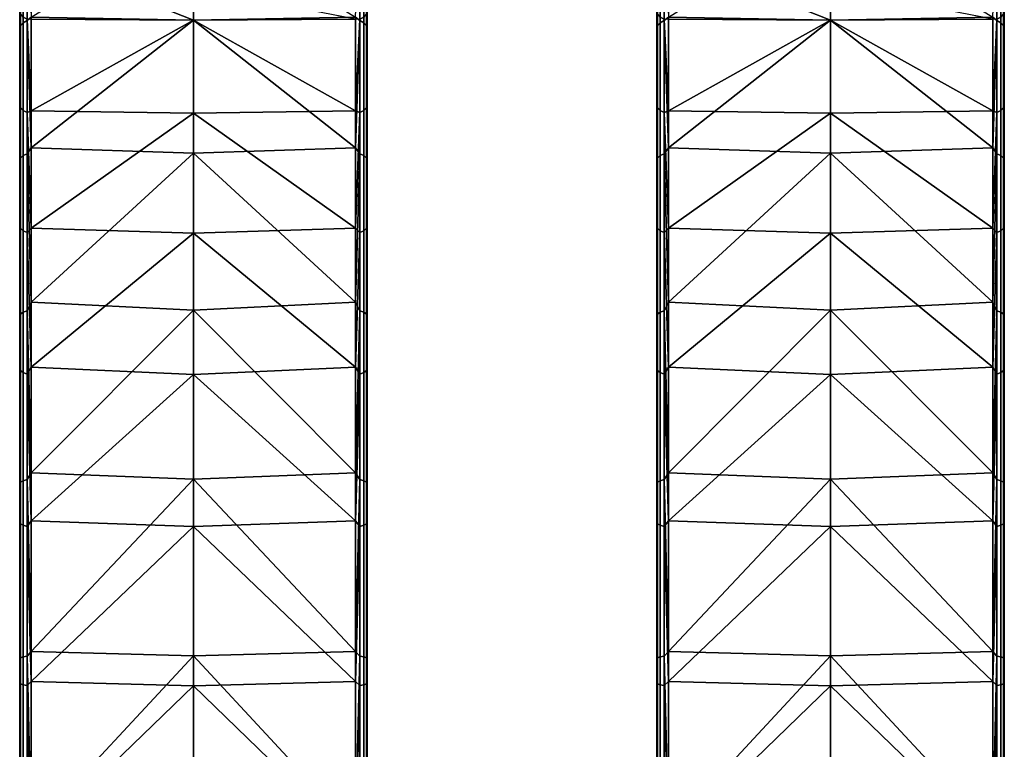
# Model space of a CAD drawing. Units: inches. Extents: x -23.5 to 24, y -14.3 to 13.3.
# Drawn here: x -3.6 to -0.3, y 2.4 to 4.9 of the extents above; entities that cross this region are included whole.
import ezdxf

# ---------------------------------------------------------------- set-up
doc = ezdxf.new("R2010")
doc.units = ezdxf.units.IN
doc.header["$MEASUREMENT"] = 0
doc.layers.add('SEAT-SEAT', color=5, linetype='Continuous')

msp = doc.modelspace()

# ---------------------------------------------------------------- linework, layer by layer
at = {"layer": 'SEAT-SEAT'}
for points in [[(-3.5868, 5.2657, 18.4233), (-3.5868, 4.9143, 17.8464), (-3.5955, 4.9036, 17.8543), (-3.5955, 5.2537, 18.4292)], [(-3.5868, 5.2657, 18.4233), (-3.5734, 5.2735, 18.4194), (-3.5734, 4.9214, 17.8412), (-3.5868, 4.9143, 17.8464)], [(-3.5589, 4.9336, 17.8532), (-3.5734, 4.9214, 17.8412), (-3.5734, 5.2735, 18.4194)], [(-3.5589, 4.9336, 17.8532), (-3.0078, 5.276, 18.4182), (-3.0078, 4.9236, 17.8396)], [(-2.4566, 4.9336, 17.8532), (-3.0078, 4.9236, 17.8396), (-3.0078, 5.276, 18.4182)], [(-2.4566, 4.9336, 17.8532), (-2.4421, 5.2735, 18.4194), (-2.4421, 4.9214, 17.8412)], [(-2.4287, 5.2657, 18.4233), (-2.4287, 4.9143, 17.8464), (-2.4421, 4.9214, 17.8412), (-2.4421, 5.2735, 18.4194)], [(-2.4287, 5.2657, 18.4233), (-2.42, 5.2537, 18.4292), (-2.42, 4.9036, 17.8543), (-2.4287, 4.9143, 17.8464)], [(-1.4214, 5.2657, 18.4233), (-1.4214, 4.9143, 17.8464), (-1.4302, 4.9036, 17.8543), (-1.4302, 5.2537, 18.4292)], [(-1.4214, 5.2657, 18.4233), (-1.4081, 5.2735, 18.4194), (-1.4081, 4.9214, 17.8412), (-1.4214, 4.9143, 17.8464)], [(-1.3936, 4.9336, 17.8532), (-1.4081, 4.9214, 17.8412), (-1.4081, 5.2735, 18.4194)], [(-1.3936, 4.9336, 17.8532), (-0.8424, 5.276, 18.4182), (-0.8424, 4.9236, 17.8396)], [(-0.2912, 4.9336, 17.8532), (-0.8424, 4.9236, 17.8396), (-0.8424, 5.276, 18.4182)], [(-0.2912, 4.9336, 17.8532), (-0.2767, 5.2735, 18.4194), (-0.2767, 4.9214, 17.8412)], [(-0.2634, 5.2657, 18.4233), (-0.2634, 4.9143, 17.8464), (-0.2767, 4.9214, 17.8412), (-0.2767, 5.2735, 18.4194)], [(-0.2634, 5.2657, 18.4233), (-0.2546, 5.2537, 18.4292), (-0.2546, 4.9036, 17.8543), (-0.2634, 4.9143, 17.8464)], [(-3.5983, 5.2444, 18.443), (-3.5955, 5.2537, 18.4292), (-3.5983, 4.9018, 17.8764)], [(-3.5983, 4.9018, 17.8764), (-3.5955, 5.2537, 18.4292), (-3.5955, 4.9036, 17.8543)], [(-3.5983, 4.962, 18.5825), (-3.5983, 5.2444, 18.443), (-3.5983, 4.6471, 18.0617)], [(-3.5983, 4.6471, 18.0617), (-3.5983, 5.2444, 18.443), (-3.5983, 4.9018, 17.8764)], [(-2.4172, 4.9018, 17.8764), (-2.42, 4.9036, 17.8543), (-2.42, 5.2537, 18.4292)], [(-2.4172, 4.9018, 17.8764), (-2.42, 5.2537, 18.4292), (-2.4172, 5.2444, 18.443)], [(-2.4172, 5.2444, 18.443), (-2.4172, 4.962, 18.5825), (-2.4172, 4.6471, 18.0617)], [(-2.4172, 5.2444, 18.443), (-2.4172, 4.6471, 18.0617), (-2.4172, 4.9018, 17.8764)], [(-1.433, 5.2444, 18.443), (-1.4302, 5.2537, 18.4292), (-1.433, 4.9018, 17.8764)], [(-1.433, 4.9018, 17.8764), (-1.4302, 5.2537, 18.4292), (-1.4302, 4.9036, 17.8543)], [(-1.433, 4.962, 18.5825), (-1.433, 5.2444, 18.443), (-1.433, 4.6471, 18.0617)], [(-1.433, 4.6471, 18.0617), (-1.433, 5.2444, 18.443), (-1.433, 4.9018, 17.8764)], [(-0.2518, 4.9018, 17.8764), (-0.2546, 4.9036, 17.8543), (-0.2546, 5.2537, 18.4292)], [(-0.2518, 4.9018, 17.8764), (-0.2546, 5.2537, 18.4292), (-0.2518, 5.2444, 18.443)], [(-0.2518, 5.2444, 18.443), (-0.2518, 4.962, 18.5825), (-0.2518, 4.6471, 18.0617)], [(-0.2518, 5.2444, 18.443), (-0.2518, 4.6471, 18.0617), (-0.2518, 4.9018, 17.8764)], [(-2.4566, 4.9267, 18.6), (-3.5589, 5.1418, 19.1447), (-3.0078, 4.9234, 18.5933)], [(-3.5589, 4.9267, 18.6), (-3.0078, 4.9234, 18.5933), (-3.5589, 5.1418, 19.1447)], [(-0.2912, 4.9267, 18.6), (-1.3936, 5.1418, 19.1447), (-0.8424, 4.9234, 18.5933)], [(-1.3936, 4.9267, 18.6), (-0.8424, 4.9234, 18.5933), (-1.3936, 5.1418, 19.1447)], [(-3.5983, 4.6471, 18.0617), (-3.5955, 4.9457, 18.5822), (-3.5983, 4.962, 18.5825)], [(-2.4172, 4.962, 18.5825), (-2.42, 4.9457, 18.5822), (-2.4172, 4.6471, 18.0617)], [(-1.433, 4.6471, 18.0617), (-1.4302, 4.9457, 18.5822), (-1.433, 4.962, 18.5825)], [(-0.2518, 4.962, 18.5825), (-0.2546, 4.9457, 18.5822), (-0.2518, 4.6471, 18.0617)], [(-3.5983, 4.6471, 18.0617), (-3.5955, 4.6263, 18.0578), (-3.5955, 4.9457, 18.5822)], [(-3.5868, 4.9337, 18.5882), (-3.5955, 4.9457, 18.5822), (-3.5955, 4.6263, 18.0578), (-3.5868, 4.6155, 18.0657)], [(-3.5868, 4.9337, 18.5882), (-3.5868, 4.6155, 18.0657), (-3.5734, 4.6085, 18.0709), (-3.5734, 4.9259, 18.592)], [(-3.5868, 4.9143, 17.8464), (-3.5734, 4.9214, 17.8412), (-3.5734, 4.4689, 17.3257), (-3.5868, 4.4628, 17.3321)], [(-3.5589, 4.4892, 17.3414), (-3.5734, 4.9214, 17.8412), (-3.5589, 4.9336, 17.8532)], [(-3.5589, 4.9267, 18.6), (-3.5734, 4.9259, 18.592), (-3.5589, 4.6152, 18.0848)], [(-3.5589, 4.6152, 18.0848), (-3.5734, 4.9259, 18.592), (-3.5734, 4.6085, 18.0709)], [(-3.5589, 4.4892, 17.3414), (-3.5734, 4.4689, 17.3257), (-3.5734, 4.9214, 17.8412)], [(-3.5589, 4.9336, 17.8532), (-3.0078, 4.9236, 17.8396), (-3.5589, 4.4892, 17.3414)], [(-3.5589, 4.6152, 18.0848), (-3.0078, 4.9234, 18.5933), (-3.5589, 4.9267, 18.6)], [(-3.5589, 4.4892, 17.3414), (-3.0078, 4.9236, 17.8396), (-3.0078, 4.4708, 17.3237)], [(-3.5589, 4.6152, 18.0848), (-3.0078, 4.6063, 18.0725), (-3.0078, 4.9234, 18.5933)], [(-2.4566, 4.4892, 17.3414), (-3.0078, 4.9236, 17.8396), (-2.4566, 4.9336, 17.8532)], [(-2.4566, 4.9267, 18.6), (-3.0078, 4.9234, 18.5933), (-2.4566, 4.6152, 18.0848)], [(-2.4566, 4.4892, 17.3414), (-3.0078, 4.4708, 17.3237), (-3.0078, 4.9236, 17.8396)], [(-2.4566, 4.6152, 18.0848), (-3.0078, 4.9234, 18.5933), (-3.0078, 4.6063, 18.0725)], [(-2.4566, 4.9336, 17.8532), (-2.4421, 4.9214, 17.8412), (-2.4566, 4.4892, 17.3414)], [(-2.4566, 4.6152, 18.0848), (-2.4421, 4.9259, 18.592), (-2.4566, 4.9267, 18.6)], [(-2.4566, 4.6152, 18.0848), (-2.4421, 4.6085, 18.0709), (-2.4421, 4.9259, 18.592)], [(-2.4566, 4.4892, 17.3414), (-2.4421, 4.9214, 17.8412), (-2.4421, 4.4689, 17.3257)], [(-2.4287, 4.9337, 18.5882), (-2.4421, 4.9259, 18.592), (-2.4421, 4.6085, 18.0709), (-2.4287, 4.6155, 18.0657)], [(-2.4287, 4.9143, 17.8464), (-2.4287, 4.4628, 17.3321), (-2.4421, 4.4689, 17.3257), (-2.4421, 4.9214, 17.8412)], [(-2.4287, 4.9337, 18.5882), (-2.4287, 4.6155, 18.0657), (-2.42, 4.6263, 18.0578), (-2.42, 4.9457, 18.5822)], [(-2.4172, 4.6471, 18.0617), (-2.42, 4.9457, 18.5822), (-2.42, 4.6263, 18.0578)], [(-1.433, 4.6471, 18.0617), (-1.4302, 4.6263, 18.0578), (-1.4302, 4.9457, 18.5822)], [(-1.4214, 4.9337, 18.5882), (-1.4302, 4.9457, 18.5822), (-1.4302, 4.6263, 18.0578), (-1.4214, 4.6155, 18.0657)], [(-1.4214, 4.9337, 18.5882), (-1.4214, 4.6155, 18.0657), (-1.4081, 4.6085, 18.0709), (-1.4081, 4.9259, 18.592)], [(-1.4214, 4.9143, 17.8464), (-1.4081, 4.9214, 17.8412), (-1.4081, 4.4689, 17.3257), (-1.4214, 4.4628, 17.3321)], [(-1.3936, 4.4892, 17.3414), (-1.4081, 4.9214, 17.8412), (-1.3936, 4.9336, 17.8532)], [(-1.3936, 4.9267, 18.6), (-1.4081, 4.9259, 18.592), (-1.3936, 4.6152, 18.0848)], [(-1.3936, 4.6152, 18.0848), (-1.4081, 4.9259, 18.592), (-1.4081, 4.6085, 18.0709)], [(-1.3936, 4.4892, 17.3414), (-1.4081, 4.4689, 17.3257), (-1.4081, 4.9214, 17.8412)], [(-1.3936, 4.9336, 17.8532), (-0.8424, 4.9236, 17.8396), (-1.3936, 4.4892, 17.3414)], [(-1.3936, 4.6152, 18.0848), (-0.8424, 4.9234, 18.5933), (-1.3936, 4.9267, 18.6)], [(-1.3936, 4.4892, 17.3414), (-0.8424, 4.9236, 17.8396), (-0.8424, 4.4708, 17.3237)], [(-1.3936, 4.6152, 18.0848), (-0.8424, 4.6063, 18.0725), (-0.8424, 4.9234, 18.5933)], [(-0.2912, 4.4892, 17.3414), (-0.8424, 4.9236, 17.8396), (-0.2912, 4.9336, 17.8532)], [(-0.2912, 4.9267, 18.6), (-0.8424, 4.9234, 18.5933), (-0.2912, 4.6152, 18.0848)], [(-0.2912, 4.4892, 17.3414), (-0.8424, 4.4708, 17.3237), (-0.8424, 4.9236, 17.8396)], [(-0.2912, 4.6152, 18.0848), (-0.8424, 4.9234, 18.5933), (-0.8424, 4.6063, 18.0725)], [(-0.2912, 4.9336, 17.8532), (-0.2767, 4.9214, 17.8412), (-0.2912, 4.4892, 17.3414)], [(-0.2912, 4.6152, 18.0848), (-0.2767, 4.9259, 18.592), (-0.2912, 4.9267, 18.6)], [(-0.2912, 4.6152, 18.0848), (-0.2767, 4.6085, 18.0709), (-0.2767, 4.9259, 18.592)], [(-0.2912, 4.4892, 17.3414), (-0.2767, 4.9214, 17.8412), (-0.2767, 4.4689, 17.3257)], [(-0.2634, 4.9337, 18.5882), (-0.2767, 4.9259, 18.592), (-0.2767, 4.6085, 18.0709), (-0.2634, 4.6155, 18.0657)], [(-0.2634, 4.9143, 17.8464), (-0.2634, 4.4628, 17.3321), (-0.2767, 4.4689, 17.3257), (-0.2767, 4.9214, 17.8412)], [(-0.2634, 4.9337, 18.5882), (-0.2634, 4.6155, 18.0657), (-0.2546, 4.6263, 18.0578), (-0.2546, 4.9457, 18.5822)], [(-0.2518, 4.6471, 18.0617), (-0.2546, 4.9457, 18.5822), (-0.2546, 4.6263, 18.0578)], [(-3.5983, 4.9018, 17.8764), (-3.5955, 4.9036, 17.8543), (-3.5983, 4.4618, 17.3697)], [(-3.5983, 4.4618, 17.3697), (-3.5955, 4.9036, 17.8543), (-3.5955, 4.4536, 17.3417)], [(-3.5983, 4.6471, 18.0617), (-3.5983, 4.9018, 17.8764), (-3.5983, 4.2426, 17.5959)], [(-3.5983, 4.2426, 17.5959), (-3.5983, 4.9018, 17.8764), (-3.5983, 4.4618, 17.3697)], [(-3.5868, 4.9143, 17.8464), (-3.5868, 4.4628, 17.3321), (-3.5955, 4.4536, 17.3417), (-3.5955, 4.9036, 17.8543)], [(-2.4287, 4.9143, 17.8464), (-2.42, 4.9036, 17.8543), (-2.42, 4.4536, 17.3417), (-2.4287, 4.4628, 17.3321)], [(-2.4172, 4.4618, 17.3697), (-2.42, 4.4536, 17.3417), (-2.42, 4.9036, 17.8543)], [(-2.4172, 4.4618, 17.3697), (-2.42, 4.9036, 17.8543), (-2.4172, 4.9018, 17.8764)], [(-2.4172, 4.9018, 17.8764), (-2.4172, 4.6471, 18.0617), (-2.4172, 4.2426, 17.5959)], [(-2.4172, 4.9018, 17.8764), (-2.4172, 4.2426, 17.5959), (-2.4172, 4.4618, 17.3697)], [(-1.433, 4.9018, 17.8764), (-1.4302, 4.9036, 17.8543), (-1.433, 4.4618, 17.3697)], [(-1.433, 4.4618, 17.3697), (-1.4302, 4.9036, 17.8543), (-1.4302, 4.4536, 17.3417)], [(-1.433, 4.6471, 18.0617), (-1.433, 4.9018, 17.8764), (-1.433, 4.2426, 17.5959)], [(-1.433, 4.2426, 17.5959), (-1.433, 4.9018, 17.8764), (-1.433, 4.4618, 17.3697)], [(-1.4214, 4.9143, 17.8464), (-1.4214, 4.4628, 17.3321), (-1.4302, 4.4536, 17.3417), (-1.4302, 4.9036, 17.8543)], [(-0.2634, 4.9143, 17.8464), (-0.2546, 4.9036, 17.8543), (-0.2546, 4.4536, 17.3417), (-0.2634, 4.4628, 17.3321)], [(-0.2518, 4.4618, 17.3697), (-0.2546, 4.4536, 17.3417), (-0.2546, 4.9036, 17.8543)], [(-0.2518, 4.4618, 17.3697), (-0.2546, 4.9036, 17.8543), (-0.2518, 4.9018, 17.8764)], [(-0.2518, 4.9018, 17.8764), (-0.2518, 4.6471, 18.0617), (-0.2518, 4.2426, 17.5959)], [(-0.2518, 4.9018, 17.8764), (-0.2518, 4.2426, 17.5959), (-0.2518, 4.4618, 17.3697)], [(-3.5983, 4.2426, 17.5959), (-3.5955, 4.6263, 18.0578), (-3.5983, 4.6471, 18.0617)], [(-3.5983, 4.2426, 17.5959), (-3.5955, 4.2159, 17.5903), (-3.5955, 4.6263, 18.0578)], [(-3.5868, 4.6155, 18.0657), (-3.5955, 4.6263, 18.0578), (-3.5955, 4.2159, 17.5903), (-3.5868, 4.2066, 17.5999)], [(-2.4287, 4.6155, 18.0657), (-2.4287, 4.2066, 17.5999), (-2.42, 4.2159, 17.5903), (-2.42, 4.6263, 18.0578)], [(-2.4172, 4.6471, 18.0617), (-2.42, 4.6263, 18.0578), (-2.4172, 4.2426, 17.5959)], [(-2.4172, 4.2426, 17.5959), (-2.42, 4.6263, 18.0578), (-2.42, 4.2159, 17.5903)], [(-1.433, 4.2426, 17.5959), (-1.4302, 4.6263, 18.0578), (-1.433, 4.6471, 18.0617)], [(-1.433, 4.2426, 17.5959), (-1.4302, 4.2159, 17.5903), (-1.4302, 4.6263, 18.0578)], [(-1.4214, 4.6155, 18.0657), (-1.4302, 4.6263, 18.0578), (-1.4302, 4.2159, 17.5903), (-1.4214, 4.2066, 17.5999)], [(-0.2634, 4.6155, 18.0657), (-0.2634, 4.2066, 17.5999), (-0.2546, 4.2159, 17.5903), (-0.2546, 4.6263, 18.0578)], [(-0.2518, 4.6471, 18.0617), (-0.2546, 4.6263, 18.0578), (-0.2518, 4.2426, 17.5959)], [(-0.2518, 4.2426, 17.5959), (-0.2546, 4.6263, 18.0578), (-0.2546, 4.2159, 17.5903)], [(-3.5868, 4.6155, 18.0657), (-3.5868, 4.2066, 17.5999), (-3.5734, 4.2006, 17.6063), (-3.5734, 4.6085, 18.0709)], [(-3.5589, 4.6152, 18.0848), (-3.5734, 4.6085, 18.0709), (-3.5589, 4.2152, 17.6242)], [(-3.5589, 4.2152, 17.6242), (-3.5734, 4.6085, 18.0709), (-3.5734, 4.2006, 17.6063)], [(-3.5589, 4.2152, 17.6242), (-3.0078, 4.6063, 18.0725), (-3.5589, 4.6152, 18.0848)], [(-3.5589, 4.2152, 17.6242), (-3.0078, 4.1987, 17.6083), (-3.0078, 4.6063, 18.0725)], [(-2.4566, 4.6152, 18.0848), (-3.0078, 4.6063, 18.0725), (-2.4566, 4.2152, 17.6242)], [(-2.4566, 4.2152, 17.6242), (-3.0078, 4.6063, 18.0725), (-3.0078, 4.1987, 17.6083)], [(-2.4566, 4.2152, 17.6242), (-2.4421, 4.6085, 18.0709), (-2.4566, 4.6152, 18.0848)], [(-2.4566, 4.2152, 17.6242), (-2.4421, 4.2006, 17.6063), (-2.4421, 4.6085, 18.0709)], [(-2.4287, 4.6155, 18.0657), (-2.4421, 4.6085, 18.0709), (-2.4421, 4.2006, 17.6063), (-2.4287, 4.2066, 17.5999)], [(-1.4214, 4.6155, 18.0657), (-1.4214, 4.2066, 17.5999), (-1.4081, 4.2006, 17.6063), (-1.4081, 4.6085, 18.0709)], [(-1.3936, 4.6152, 18.0848), (-1.4081, 4.6085, 18.0709), (-1.3936, 4.2152, 17.6242)], [(-1.3936, 4.2152, 17.6242), (-1.4081, 4.6085, 18.0709), (-1.4081, 4.2006, 17.6063)], [(-1.3936, 4.2152, 17.6242), (-0.8424, 4.6063, 18.0725), (-1.3936, 4.6152, 18.0848)], [(-1.3936, 4.2152, 17.6242), (-0.8424, 4.1987, 17.6083), (-0.8424, 4.6063, 18.0725)], [(-0.2912, 4.6152, 18.0848), (-0.8424, 4.6063, 18.0725), (-0.2912, 4.2152, 17.6242)], [(-0.2912, 4.2152, 17.6242), (-0.8424, 4.6063, 18.0725), (-0.8424, 4.1987, 17.6083)], [(-0.2912, 4.2152, 17.6242), (-0.2767, 4.6085, 18.0709), (-0.2912, 4.6152, 18.0848)], [(-0.2912, 4.2152, 17.6242), (-0.2767, 4.2006, 17.6063), (-0.2767, 4.6085, 18.0709)], [(-0.2634, 4.6155, 18.0657), (-0.2767, 4.6085, 18.0709), (-0.2767, 4.2006, 17.6063), (-0.2634, 4.2066, 17.5999)], [(-3.5589, 3.9643, 16.914), (-3.5734, 4.4689, 17.3257), (-3.5589, 4.4892, 17.3414)], [(-3.5589, 4.4892, 17.3414), (-3.0078, 4.4708, 17.3237), (-3.5589, 3.9643, 16.914)], [(-2.4566, 3.9643, 16.914), (-3.0078, 4.4708, 17.3237), (-2.4566, 4.4892, 17.3414)], [(-2.4566, 4.4892, 17.3414), (-2.4421, 4.4689, 17.3257), (-2.4566, 3.9643, 16.914)], [(-1.3936, 3.9643, 16.914), (-1.4081, 4.4689, 17.3257), (-1.3936, 4.4892, 17.3414)], [(-1.3936, 4.4892, 17.3414), (-0.8424, 4.4708, 17.3237), (-1.3936, 3.9643, 16.914)], [(-0.2912, 3.9643, 16.914), (-0.8424, 4.4708, 17.3237), (-0.2912, 4.4892, 17.3414)], [(-0.2912, 4.4892, 17.3414), (-0.2767, 4.4689, 17.3257), (-0.2912, 3.9643, 16.914)], [(-3.5983, 4.4618, 17.3697), (-3.5955, 4.4536, 17.3417), (-3.5983, 3.9421, 16.9465)], [(-3.5983, 4.2426, 17.5959), (-3.5983, 4.4618, 17.3697), (-3.5983, 3.765, 17.2069)], [(-3.5983, 3.765, 17.2069), (-3.5983, 4.4618, 17.3697), (-3.5983, 3.9421, 16.9465)], [(-3.5983, 3.9421, 16.9465), (-3.5955, 4.4536, 17.3417), (-3.5955, 3.9225, 16.9158)], [(-3.5868, 4.4628, 17.3321), (-3.5868, 3.9299, 16.9047), (-3.5955, 3.9225, 16.9158), (-3.5955, 4.4536, 17.3417)], [(-3.5734, 4.4689, 17.3257), (-3.5734, 3.9348, 16.8974), (-3.5868, 3.9299, 16.9047), (-3.5868, 4.4628, 17.3321)], [(-3.5589, 3.9643, 16.914), (-3.5734, 3.9348, 16.8974), (-3.5734, 4.4689, 17.3257)], [(-3.5589, 3.9643, 16.914), (-3.0078, 4.4708, 17.3237), (-3.0078, 3.9363, 16.8951)], [(-2.4566, 3.9643, 16.914), (-3.0078, 3.9363, 16.8951), (-3.0078, 4.4708, 17.3237)], [(-2.4566, 3.9643, 16.914), (-2.4421, 4.4689, 17.3257), (-2.4421, 3.9348, 16.8974)], [(-2.4287, 4.4628, 17.3321), (-2.4287, 3.9299, 16.9047), (-2.4421, 3.9348, 16.8974), (-2.4421, 4.4689, 17.3257)], [(-2.42, 4.4536, 17.3417), (-2.42, 3.9225, 16.9158), (-2.4287, 3.9299, 16.9047), (-2.4287, 4.4628, 17.3321)], [(-2.4172, 3.9421, 16.9465), (-2.42, 4.4536, 17.3417), (-2.4172, 4.4618, 17.3697)], [(-2.4172, 3.9421, 16.9465), (-2.42, 3.9225, 16.9158), (-2.42, 4.4536, 17.3417)], [(-2.4172, 4.4618, 17.3697), (-2.4172, 4.2426, 17.5959), (-2.4172, 3.765, 17.2069)], [(-2.4172, 4.4618, 17.3697), (-2.4172, 3.765, 17.2069), (-2.4172, 3.9421, 16.9465)], [(-1.433, 4.4618, 17.3697), (-1.4302, 4.4536, 17.3417), (-1.433, 3.9421, 16.9465)], [(-1.433, 4.2426, 17.5959), (-1.433, 4.4618, 17.3697), (-1.433, 3.765, 17.2069)], [(-1.433, 3.765, 17.2069), (-1.433, 4.4618, 17.3697), (-1.433, 3.9421, 16.9465)], [(-1.433, 3.9421, 16.9465), (-1.4302, 4.4536, 17.3417), (-1.4302, 3.9225, 16.9158)], [(-1.4214, 4.4628, 17.3321), (-1.4214, 3.9299, 16.9047), (-1.4302, 3.9225, 16.9158), (-1.4302, 4.4536, 17.3417)], [(-1.4081, 4.4689, 17.3257), (-1.4081, 3.9348, 16.8974), (-1.4214, 3.9299, 16.9047), (-1.4214, 4.4628, 17.3321)], [(-1.3936, 3.9643, 16.914), (-1.4081, 3.9348, 16.8974), (-1.4081, 4.4689, 17.3257)], [(-1.3936, 3.9643, 16.914), (-0.8424, 4.4708, 17.3237), (-0.8424, 3.9363, 16.8951)], [(-0.2912, 3.9643, 16.914), (-0.8424, 3.9363, 16.8951), (-0.8424, 4.4708, 17.3237)], [(-0.2912, 3.9643, 16.914), (-0.2767, 4.4689, 17.3257), (-0.2767, 3.9348, 16.8974)], [(-0.2634, 4.4628, 17.3321), (-0.2634, 3.9299, 16.9047), (-0.2767, 3.9348, 16.8974), (-0.2767, 4.4689, 17.3257)], [(-0.2546, 4.4536, 17.3417), (-0.2546, 3.9225, 16.9158), (-0.2634, 3.9299, 16.9047), (-0.2634, 4.4628, 17.3321)], [(-0.2518, 3.9421, 16.9465), (-0.2546, 4.4536, 17.3417), (-0.2518, 4.4618, 17.3697)], [(-0.2518, 3.9421, 16.9465), (-0.2546, 3.9225, 16.9158), (-0.2546, 4.4536, 17.3417)], [(-0.2518, 4.4618, 17.3697), (-0.2518, 4.2426, 17.5959), (-0.2518, 3.765, 17.2069)], [(-0.2518, 4.4618, 17.3697), (-0.2518, 3.765, 17.2069), (-0.2518, 3.9421, 16.9465)], [(-3.5983, 3.765, 17.2069), (-3.5955, 4.2159, 17.5903), (-3.5983, 4.2426, 17.5959)], [(-2.4172, 4.2426, 17.5959), (-2.42, 4.2159, 17.5903), (-2.4172, 3.765, 17.2069)], [(-1.433, 3.765, 17.2069), (-1.4302, 4.2159, 17.5903), (-1.433, 4.2426, 17.5959)], [(-0.2518, 4.2426, 17.5959), (-0.2546, 4.2159, 17.5903), (-0.2518, 3.765, 17.2069)], [(-3.5983, 3.765, 17.2069), (-3.5955, 3.7315, 17.2018), (-3.5955, 4.2159, 17.5903)], [(-3.5955, 4.2159, 17.5903), (-3.5955, 3.7315, 17.2018), (-3.5868, 3.7241, 17.2129), (-3.5868, 4.2066, 17.5999)], [(-3.5868, 4.2066, 17.5999), (-3.5868, 3.7241, 17.2129), (-3.5734, 3.7192, 17.2202), (-3.5734, 4.2006, 17.6063)], [(-3.5589, 4.2152, 17.6242), (-3.5734, 4.2006, 17.6063), (-3.5589, 3.7428, 17.2395)], [(-3.5589, 3.7428, 17.2395), (-3.5734, 4.2006, 17.6063), (-3.5734, 3.7192, 17.2202)], [(-3.5589, 3.7428, 17.2395), (-3.0078, 4.1987, 17.6083), (-3.5589, 4.2152, 17.6242)], [(-3.5589, 3.7428, 17.2395), (-3.0078, 3.7177, 17.2225), (-3.0078, 4.1987, 17.6083)], [(-2.4566, 4.2152, 17.6242), (-3.0078, 4.1987, 17.6083), (-2.4566, 3.7428, 17.2395)], [(-2.4566, 3.7428, 17.2395), (-3.0078, 4.1987, 17.6083), (-3.0078, 3.7177, 17.2225)], [(-2.4566, 3.7428, 17.2395), (-2.4421, 4.2006, 17.6063), (-2.4566, 4.2152, 17.6242)], [(-2.4566, 3.7428, 17.2395), (-2.4421, 3.7192, 17.2202), (-2.4421, 4.2006, 17.6063)], [(-2.4421, 4.2006, 17.6063), (-2.4421, 3.7192, 17.2202), (-2.4287, 3.7241, 17.2129), (-2.4287, 4.2066, 17.5999)], [(-2.4287, 4.2066, 17.5999), (-2.4287, 3.7241, 17.2129), (-2.42, 3.7315, 17.2018), (-2.42, 4.2159, 17.5903)], [(-2.4172, 3.765, 17.2069), (-2.42, 4.2159, 17.5903), (-2.42, 3.7315, 17.2018)], [(-1.433, 3.765, 17.2069), (-1.4302, 3.7315, 17.2018), (-1.4302, 4.2159, 17.5903)], [(-1.4302, 4.2159, 17.5903), (-1.4302, 3.7315, 17.2018), (-1.4214, 3.7241, 17.2129), (-1.4214, 4.2066, 17.5999)], [(-1.4214, 4.2066, 17.5999), (-1.4214, 3.7241, 17.2129), (-1.4081, 3.7192, 17.2202), (-1.4081, 4.2006, 17.6063)], [(-1.3936, 4.2152, 17.6242), (-1.4081, 4.2006, 17.6063), (-1.3936, 3.7428, 17.2395)], [(-1.3936, 3.7428, 17.2395), (-1.4081, 4.2006, 17.6063), (-1.4081, 3.7192, 17.2202)], [(-1.3936, 3.7428, 17.2395), (-0.8424, 4.1987, 17.6083), (-1.3936, 4.2152, 17.6242)], [(-1.3936, 3.7428, 17.2395), (-0.8424, 3.7177, 17.2225), (-0.8424, 4.1987, 17.6083)], [(-0.2912, 4.2152, 17.6242), (-0.8424, 4.1987, 17.6083), (-0.2912, 3.7428, 17.2395)], [(-0.2912, 3.7428, 17.2395), (-0.8424, 4.1987, 17.6083), (-0.8424, 3.7177, 17.2225)], [(-0.2912, 3.7428, 17.2395), (-0.2767, 4.2006, 17.6063), (-0.2912, 4.2152, 17.6242)], [(-0.2912, 3.7428, 17.2395), (-0.2767, 3.7192, 17.2202), (-0.2767, 4.2006, 17.6063)], [(-0.2767, 4.2006, 17.6063), (-0.2767, 3.7192, 17.2202), (-0.2634, 3.7241, 17.2129), (-0.2634, 4.2066, 17.5999)], [(-0.2634, 4.2066, 17.5999), (-0.2634, 3.7241, 17.2129), (-0.2546, 3.7315, 17.2018), (-0.2546, 4.2159, 17.5903)], [(-0.2518, 3.765, 17.2069), (-0.2546, 4.2159, 17.5903), (-0.2546, 3.7315, 17.2018)], [(-3.5589, 3.3837, 16.5872), (-3.5734, 3.9348, 16.8974), (-3.5589, 3.9643, 16.914)], [(-3.5589, 3.9643, 16.914), (-3.0078, 3.9363, 16.8951), (-3.5589, 3.3837, 16.5872)], [(-2.4566, 3.3837, 16.5872), (-3.0078, 3.9363, 16.8951), (-2.4566, 3.9643, 16.914)], [(-2.4566, 3.9643, 16.914), (-2.4421, 3.9348, 16.8974), (-2.4566, 3.3837, 16.5872)], [(-1.3936, 3.3837, 16.5872), (-1.4081, 3.9348, 16.8974), (-1.3936, 3.9643, 16.914)], [(-1.3936, 3.9643, 16.914), (-0.8424, 3.9363, 16.8951), (-1.3936, 3.3837, 16.5872)], [(-0.2912, 3.3837, 16.5872), (-0.8424, 3.9363, 16.8951), (-0.2912, 3.9643, 16.914)], [(-0.2912, 3.9643, 16.914), (-0.2767, 3.9348, 16.8974), (-0.2912, 3.3837, 16.5872)], [(-3.5983, 3.9421, 16.9465), (-3.5955, 3.9225, 16.9158), (-3.5983, 3.3674, 16.623)], [(-3.5983, 3.765, 17.2069), (-3.5983, 3.9421, 16.9465), (-3.5983, 3.2367, 16.9096)], [(-3.5983, 3.2367, 16.9096), (-3.5983, 3.9421, 16.9465), (-3.5983, 3.3674, 16.623)], [(-3.5983, 3.3674, 16.623), (-3.5955, 3.9225, 16.9158), (-3.5955, 3.3511, 16.5997)], [(-3.5868, 3.9299, 16.9047), (-3.5868, 3.3565, 16.5876), (-3.5955, 3.3511, 16.5997), (-3.5955, 3.9225, 16.9158)], [(-3.5734, 3.9348, 16.8974), (-3.5734, 3.3601, 16.5796), (-3.5868, 3.3565, 16.5876), (-3.5868, 3.9299, 16.9047)], [(-3.5589, 3.3837, 16.5872), (-3.5734, 3.3601, 16.5796), (-3.5734, 3.9348, 16.8974)], [(-3.5589, 3.3837, 16.5872), (-3.0078, 3.9363, 16.8951), (-3.0078, 3.3612, 16.577)], [(-2.4566, 3.3837, 16.5872), (-3.0078, 3.3612, 16.577), (-3.0078, 3.9363, 16.8951)], [(-2.4566, 3.3837, 16.5872), (-2.4421, 3.9348, 16.8974), (-2.4421, 3.3601, 16.5796)], [(-2.4287, 3.9299, 16.9047), (-2.4287, 3.3565, 16.5876), (-2.4421, 3.3601, 16.5796), (-2.4421, 3.9348, 16.8974)], [(-2.42, 3.9225, 16.9158), (-2.42, 3.3511, 16.5997), (-2.4287, 3.3565, 16.5876), (-2.4287, 3.9299, 16.9047)], [(-2.4172, 3.3674, 16.623), (-2.42, 3.9225, 16.9158), (-2.4172, 3.9421, 16.9465)], [(-2.4172, 3.3674, 16.623), (-2.42, 3.3511, 16.5997), (-2.42, 3.9225, 16.9158)], [(-2.4172, 3.9421, 16.9465), (-2.4172, 3.765, 17.2069), (-2.4172, 3.2367, 16.9096)], [(-2.4172, 3.9421, 16.9465), (-2.4172, 3.2367, 16.9096), (-2.4172, 3.3674, 16.623)], [(-1.433, 3.9421, 16.9465), (-1.4302, 3.9225, 16.9158), (-1.433, 3.3674, 16.623)], [(-1.433, 3.765, 17.2069), (-1.433, 3.9421, 16.9465), (-1.433, 3.2367, 16.9096)], [(-1.433, 3.2367, 16.9096), (-1.433, 3.9421, 16.9465), (-1.433, 3.3674, 16.623)], [(-1.433, 3.3674, 16.623), (-1.4302, 3.9225, 16.9158), (-1.4302, 3.3511, 16.5997)], [(-1.4214, 3.9299, 16.9047), (-1.4214, 3.3565, 16.5876), (-1.4302, 3.3511, 16.5997), (-1.4302, 3.9225, 16.9158)], [(-1.4081, 3.9348, 16.8974), (-1.4081, 3.3601, 16.5796), (-1.4214, 3.3565, 16.5876), (-1.4214, 3.9299, 16.9047)], [(-1.3936, 3.3837, 16.5872), (-1.4081, 3.3601, 16.5796), (-1.4081, 3.9348, 16.8974)], [(-1.3936, 3.3837, 16.5872), (-0.8424, 3.9363, 16.8951), (-0.8424, 3.3612, 16.577)], [(-0.2912, 3.3837, 16.5872), (-0.8424, 3.3612, 16.577), (-0.8424, 3.9363, 16.8951)], [(-0.2912, 3.3837, 16.5872), (-0.2767, 3.9348, 16.8974), (-0.2767, 3.3601, 16.5796)], [(-0.2634, 3.9299, 16.9047), (-0.2634, 3.3565, 16.5876), (-0.2767, 3.3601, 16.5796), (-0.2767, 3.9348, 16.8974)], [(-0.2546, 3.9225, 16.9158), (-0.2546, 3.3511, 16.5997), (-0.2634, 3.3565, 16.5876), (-0.2634, 3.9299, 16.9047)], [(-0.2518, 3.3674, 16.623), (-0.2546, 3.9225, 16.9158), (-0.2518, 3.9421, 16.9465)], [(-0.2518, 3.3674, 16.623), (-0.2546, 3.3511, 16.5997), (-0.2546, 3.9225, 16.9158)], [(-0.2518, 3.9421, 16.9465), (-0.2518, 3.765, 17.2069), (-0.2518, 3.2367, 16.9096)], [(-0.2518, 3.9421, 16.9465), (-0.2518, 3.2367, 16.9096), (-0.2518, 3.3674, 16.623)], [(-3.5983, 3.2367, 16.9096), (-3.5955, 3.7315, 17.2018), (-3.5983, 3.765, 17.2069)], [(-2.4172, 3.765, 17.2069), (-2.42, 3.7315, 17.2018), (-2.4172, 3.2367, 16.9096)], [(-1.433, 3.2367, 16.9096), (-1.4302, 3.7315, 17.2018), (-1.433, 3.765, 17.2069)], [(-0.2518, 3.765, 17.2069), (-0.2546, 3.7315, 17.2018), (-0.2518, 3.2367, 16.9096)], [(-3.5983, 3.2367, 16.9096), (-3.5955, 3.2103, 16.9135), (-3.5955, 3.7315, 17.2018)], [(-3.5955, 3.7315, 17.2018), (-3.5955, 3.2103, 16.9135), (-3.5868, 3.2048, 16.9257), (-3.5868, 3.7241, 17.2129)], [(-3.5868, 3.7241, 17.2129), (-3.5868, 3.2048, 16.9257), (-3.5734, 3.2012, 16.9337), (-3.5734, 3.7192, 17.2202)], [(-3.5589, 3.7428, 17.2395), (-3.5734, 3.7192, 17.2202), (-3.5589, 3.2204, 16.9454)], [(-3.5589, 3.2204, 16.9454), (-3.5734, 3.7192, 17.2202), (-3.5734, 3.2012, 16.9337)], [(-3.5589, 3.2204, 16.9454), (-3.0078, 3.7177, 17.2225), (-3.5589, 3.7428, 17.2395)], [(-3.5589, 3.2204, 16.9454), (-3.0078, 3.2001, 16.9362), (-3.0078, 3.7177, 17.2225)], [(-2.4566, 3.7428, 17.2395), (-3.0078, 3.7177, 17.2225), (-2.4566, 3.2204, 16.9454)], [(-2.4566, 3.2204, 16.9454), (-3.0078, 3.7177, 17.2225), (-3.0078, 3.2001, 16.9362)], [(-2.4566, 3.2204, 16.9454), (-2.4421, 3.7192, 17.2202), (-2.4566, 3.7428, 17.2395)], [(-2.4566, 3.2204, 16.9454), (-2.4421, 3.2012, 16.9337), (-2.4421, 3.7192, 17.2202)], [(-2.4421, 3.7192, 17.2202), (-2.4421, 3.2012, 16.9337), (-2.4287, 3.2048, 16.9257), (-2.4287, 3.7241, 17.2129)], [(-2.4287, 3.7241, 17.2129), (-2.4287, 3.2048, 16.9257), (-2.42, 3.2103, 16.9135), (-2.42, 3.7315, 17.2018)], [(-2.4172, 3.2367, 16.9096), (-2.42, 3.7315, 17.2018), (-2.42, 3.2103, 16.9135)], [(-1.433, 3.2367, 16.9096), (-1.4302, 3.2103, 16.9135), (-1.4302, 3.7315, 17.2018)], [(-1.4302, 3.7315, 17.2018), (-1.4302, 3.2103, 16.9135), (-1.4214, 3.2048, 16.9257), (-1.4214, 3.7241, 17.2129)], [(-1.4214, 3.7241, 17.2129), (-1.4214, 3.2048, 16.9257), (-1.4081, 3.2012, 16.9337), (-1.4081, 3.7192, 17.2202)], [(-1.3936, 3.7428, 17.2395), (-1.4081, 3.7192, 17.2202), (-1.3936, 3.2204, 16.9454)], [(-1.3936, 3.2204, 16.9454), (-1.4081, 3.7192, 17.2202), (-1.4081, 3.2012, 16.9337)], [(-1.3936, 3.2204, 16.9454), (-0.8424, 3.7177, 17.2225), (-1.3936, 3.7428, 17.2395)], [(-1.3936, 3.2204, 16.9454), (-0.8424, 3.2001, 16.9362), (-0.8424, 3.7177, 17.2225)], [(-0.2912, 3.7428, 17.2395), (-0.8424, 3.7177, 17.2225), (-0.2912, 3.2204, 16.9454)], [(-0.2912, 3.2204, 16.9454), (-0.8424, 3.7177, 17.2225), (-0.8424, 3.2001, 16.9362)], [(-0.2912, 3.2204, 16.9454), (-0.2767, 3.7192, 17.2202), (-0.2912, 3.7428, 17.2395)], [(-0.2912, 3.2204, 16.9454), (-0.2767, 3.2012, 16.9337), (-0.2767, 3.7192, 17.2202)], [(-0.2767, 3.7192, 17.2202), (-0.2767, 3.2012, 16.9337), (-0.2634, 3.2048, 16.9257), (-0.2634, 3.7241, 17.2129)], [(-0.2634, 3.7241, 17.2129), (-0.2634, 3.2048, 16.9257), (-0.2546, 3.2103, 16.9135), (-0.2546, 3.7315, 17.2018)], [(-0.2518, 3.2367, 16.9096), (-0.2546, 3.7315, 17.2018), (-0.2546, 3.2103, 16.9135)], [(-3.5589, 2.7755, 16.3681), (-3.5734, 3.3601, 16.5796), (-3.5589, 3.3837, 16.5872)], [(-3.5589, 3.3837, 16.5872), (-3.0078, 3.3612, 16.577), (-3.5589, 2.7755, 16.3681)], [(-2.4566, 2.7755, 16.3681), (-3.0078, 3.3612, 16.577), (-2.4566, 3.3837, 16.5872)], [(-2.4566, 3.3837, 16.5872), (-2.4421, 3.3601, 16.5796), (-2.4566, 2.7755, 16.3681)], [(-1.3936, 2.7755, 16.3681), (-1.4081, 3.3601, 16.5796), (-1.3936, 3.3837, 16.5872)], [(-1.3936, 3.3837, 16.5872), (-0.8424, 3.3612, 16.577), (-1.3936, 2.7755, 16.3681)], [(-0.2912, 2.7755, 16.3681), (-0.8424, 3.3612, 16.577), (-0.2912, 3.3837, 16.5872)], [(-0.2912, 3.3837, 16.5872), (-0.2767, 3.3601, 16.5796), (-0.2912, 2.7755, 16.3681)], [(-3.5983, 3.3674, 16.623), (-3.5955, 3.3511, 16.5997), (-3.5983, 2.7653, 16.4061)], [(-3.5983, 3.2367, 16.9096), (-3.5983, 3.3674, 16.623), (-3.5983, 2.6832, 16.7102)], [(-3.5983, 2.6832, 16.7102), (-3.5983, 3.3674, 16.623), (-3.5983, 2.7653, 16.4061)], [(-3.5983, 2.7653, 16.4061), (-3.5955, 3.3511, 16.5997), (-3.5955, 2.7538, 16.388)], [(-3.5868, 3.3565, 16.5876), (-3.5868, 2.7572, 16.3751), (-3.5955, 2.7538, 16.388), (-3.5955, 3.3511, 16.5997)], [(-3.5734, 3.3601, 16.5796), (-3.5734, 2.7595, 16.3667), (-3.5868, 2.7572, 16.3751), (-3.5868, 3.3565, 16.5876)], [(-3.5589, 2.7755, 16.3681), (-3.5734, 2.7595, 16.3667), (-3.5734, 3.3601, 16.5796)], [(-3.5589, 2.7755, 16.3681), (-3.0078, 3.3612, 16.577), (-3.0078, 2.7602, 16.364)], [(-2.4566, 2.7755, 16.3681), (-3.0078, 2.7602, 16.364), (-3.0078, 3.3612, 16.577)], [(-2.4566, 2.7755, 16.3681), (-2.4421, 3.3601, 16.5796), (-2.4421, 2.7595, 16.3667)], [(-2.4287, 3.3565, 16.5876), (-2.4287, 2.7572, 16.3751), (-2.4421, 2.7595, 16.3667), (-2.4421, 3.3601, 16.5796)], [(-2.42, 3.3511, 16.5997), (-2.42, 2.7538, 16.388), (-2.4287, 2.7572, 16.3751), (-2.4287, 3.3565, 16.5876)], [(-2.4172, 2.7653, 16.4061), (-2.42, 3.3511, 16.5997), (-2.4172, 3.3674, 16.623)], [(-2.4172, 2.7653, 16.4061), (-2.42, 2.7538, 16.388), (-2.42, 3.3511, 16.5997)], [(-2.4172, 3.3674, 16.623), (-2.4172, 3.2367, 16.9096), (-2.4172, 2.6832, 16.7102)], [(-2.4172, 3.3674, 16.623), (-2.4172, 2.6832, 16.7102), (-2.4172, 2.7653, 16.4061)], [(-1.433, 3.3674, 16.623), (-1.4302, 3.3511, 16.5997), (-1.433, 2.7653, 16.4061)], [(-1.433, 3.2367, 16.9096), (-1.433, 3.3674, 16.623), (-1.433, 2.6832, 16.7102)], [(-1.433, 2.6832, 16.7102), (-1.433, 3.3674, 16.623), (-1.433, 2.7653, 16.4061)], [(-1.433, 2.7653, 16.4061), (-1.4302, 3.3511, 16.5997), (-1.4302, 2.7538, 16.388)], [(-1.4214, 3.3565, 16.5876), (-1.4214, 2.7572, 16.3751), (-1.4302, 2.7538, 16.388), (-1.4302, 3.3511, 16.5997)], [(-1.4081, 3.3601, 16.5796), (-1.4081, 2.7595, 16.3667), (-1.4214, 2.7572, 16.3751), (-1.4214, 3.3565, 16.5876)], [(-1.3936, 2.7755, 16.3681), (-1.4081, 2.7595, 16.3667), (-1.4081, 3.3601, 16.5796)], [(-1.3936, 2.7755, 16.3681), (-0.8424, 3.3612, 16.577), (-0.8424, 2.7602, 16.364)], [(-0.2912, 2.7755, 16.3681), (-0.8424, 2.7602, 16.364), (-0.8424, 3.3612, 16.577)], [(-0.2912, 2.7755, 16.3681), (-0.2767, 3.3601, 16.5796), (-0.2767, 2.7595, 16.3667)], [(-0.2634, 3.3565, 16.5876), (-0.2634, 2.7572, 16.3751), (-0.2767, 2.7595, 16.3667), (-0.2767, 3.3601, 16.5796)], [(-0.2546, 3.3511, 16.5997), (-0.2546, 2.7538, 16.388), (-0.2634, 2.7572, 16.3751), (-0.2634, 3.3565, 16.5876)], [(-0.2518, 2.7653, 16.4061), (-0.2546, 3.3511, 16.5997), (-0.2518, 3.3674, 16.623)], [(-0.2518, 2.7653, 16.4061), (-0.2546, 2.7538, 16.388), (-0.2546, 3.3511, 16.5997)], [(-0.2518, 3.3674, 16.623), (-0.2518, 3.2367, 16.9096), (-0.2518, 2.6832, 16.7102)], [(-0.2518, 3.3674, 16.623), (-0.2518, 2.6832, 16.7102), (-0.2518, 2.7653, 16.4061)], [(-3.5983, 2.6832, 16.7102), (-3.5955, 3.2103, 16.9135), (-3.5983, 3.2367, 16.9096)], [(-3.5589, 3.2204, 16.9454), (-3.5734, 3.2012, 16.9337), (-3.5589, 2.673, 16.7482)], [(-3.5589, 2.673, 16.7482), (-3.0078, 3.2001, 16.9362), (-3.5589, 3.2204, 16.9454)], [(-2.4566, 3.2204, 16.9454), (-3.0078, 3.2001, 16.9362), (-2.4566, 2.673, 16.7482)], [(-2.4566, 2.673, 16.7482), (-2.4421, 3.2012, 16.9337), (-2.4566, 3.2204, 16.9454)], [(-2.4172, 3.2367, 16.9096), (-2.42, 3.2103, 16.9135), (-2.4172, 2.6832, 16.7102)], [(-1.433, 2.6832, 16.7102), (-1.4302, 3.2103, 16.9135), (-1.433, 3.2367, 16.9096)], [(-1.3936, 3.2204, 16.9454), (-1.4081, 3.2012, 16.9337), (-1.3936, 2.673, 16.7482)], [(-1.3936, 2.673, 16.7482), (-0.8424, 3.2001, 16.9362), (-1.3936, 3.2204, 16.9454)], [(-0.2912, 3.2204, 16.9454), (-0.8424, 3.2001, 16.9362), (-0.2912, 2.673, 16.7482)], [(-0.2912, 2.673, 16.7482), (-0.2767, 3.2012, 16.9337), (-0.2912, 3.2204, 16.9454)], [(-0.2518, 3.2367, 16.9096), (-0.2546, 3.2103, 16.9135), (-0.2518, 2.6832, 16.7102)], [(-3.5983, 2.6832, 16.7102), (-3.5955, 2.6655, 16.7205), (-3.5955, 3.2103, 16.9135)], [(-3.5955, 3.2103, 16.9135), (-3.5955, 2.6655, 16.7205), (-3.5868, 2.6621, 16.7334), (-3.5868, 3.2048, 16.9257)], [(-3.5868, 3.2048, 16.9257), (-3.5868, 2.6621, 16.7334), (-3.5734, 2.6599, 16.7418), (-3.5734, 3.2012, 16.9337)], [(-3.5589, 2.673, 16.7482), (-3.5734, 3.2012, 16.9337), (-3.5734, 2.6599, 16.7418)], [(-3.5589, 2.673, 16.7482), (-3.0078, 2.6592, 16.7445), (-3.0078, 3.2001, 16.9362)], [(-2.4566, 2.673, 16.7482), (-3.0078, 3.2001, 16.9362), (-3.0078, 2.6592, 16.7445)], [(-2.4566, 2.673, 16.7482), (-2.4421, 2.6599, 16.7418), (-2.4421, 3.2012, 16.9337)], [(-2.4421, 3.2012, 16.9337), (-2.4421, 2.6599, 16.7418), (-2.4287, 2.6621, 16.7334), (-2.4287, 3.2048, 16.9257)], [(-2.4287, 3.2048, 16.9257), (-2.4287, 2.6621, 16.7334), (-2.42, 2.6655, 16.7205), (-2.42, 3.2103, 16.9135)], [(-2.4172, 2.6832, 16.7102), (-2.42, 3.2103, 16.9135), (-2.42, 2.6655, 16.7205)], [(-1.433, 2.6832, 16.7102), (-1.4302, 2.6655, 16.7205), (-1.4302, 3.2103, 16.9135)], [(-1.4302, 3.2103, 16.9135), (-1.4302, 2.6655, 16.7205), (-1.4214, 2.6621, 16.7334), (-1.4214, 3.2048, 16.9257)], [(-1.4214, 3.2048, 16.9257), (-1.4214, 2.6621, 16.7334), (-1.4081, 2.6599, 16.7418), (-1.4081, 3.2012, 16.9337)], [(-1.3936, 2.673, 16.7482), (-1.4081, 3.2012, 16.9337), (-1.4081, 2.6599, 16.7418)], [(-1.3936, 2.673, 16.7482), (-0.8424, 2.6592, 16.7445), (-0.8424, 3.2001, 16.9362)], [(-0.2912, 2.673, 16.7482), (-0.8424, 3.2001, 16.9362), (-0.8424, 2.6592, 16.7445)], [(-0.2912, 2.673, 16.7482), (-0.2767, 2.6599, 16.7418), (-0.2767, 3.2012, 16.9337)], [(-0.2767, 3.2012, 16.9337), (-0.2767, 2.6599, 16.7418), (-0.2634, 2.6621, 16.7334), (-0.2634, 3.2048, 16.9257)], [(-0.2634, 3.2048, 16.9257), (-0.2634, 2.6621, 16.7334), (-0.2546, 2.6655, 16.7205), (-0.2546, 3.2103, 16.9135)], [(-0.2518, 2.6832, 16.7102), (-0.2546, 3.2103, 16.9135), (-0.2546, 2.6655, 16.7205)], [(-3.5983, 2.7653, 16.4061), (-3.5955, 2.7538, 16.388), (-3.5983, 2.1625, 16.2934)], [(-3.5983, 2.6832, 16.7102), (-3.5983, 2.7653, 16.4061), (-3.5983, 2.1292, 16.6066)], [(-3.5983, 2.1292, 16.6066), (-3.5983, 2.7653, 16.4061), (-3.5983, 2.1625, 16.2934)], [(-3.5983, 2.1625, 16.2934), (-3.5955, 2.7538, 16.388), (-3.5955, 2.1566, 16.2782)], [(-3.5868, 2.7572, 16.3751), (-3.5868, 2.158, 16.2649), (-3.5955, 2.1566, 16.2782), (-3.5955, 2.7538, 16.388)], [(-3.5734, 2.7595, 16.3667), (-3.5734, 2.1589, 16.2562), (-3.5868, 2.158, 16.2649), (-3.5868, 2.7572, 16.3751)], [(-3.5589, 2.1667, 16.2543), (-3.5734, 2.7595, 16.3667), (-3.5589, 2.7755, 16.3681)], [(-3.5589, 2.1667, 16.2543), (-3.5734, 2.1589, 16.2562), (-3.5734, 2.7595, 16.3667)], [(-3.5589, 2.7755, 16.3681), (-3.0078, 2.7602, 16.364), (-3.5589, 2.1667, 16.2543)], [(-3.5589, 2.1667, 16.2543), (-3.0078, 2.7602, 16.364), (-3.0078, 2.1591, 16.2535)], [(-2.4566, 2.1667, 16.2543), (-3.0078, 2.7602, 16.364), (-2.4566, 2.7755, 16.3681)], [(-2.4566, 2.1667, 16.2543), (-3.0078, 2.1591, 16.2535), (-3.0078, 2.7602, 16.364)], [(-2.4566, 2.7755, 16.3681), (-2.4421, 2.7595, 16.3667), (-2.4566, 2.1667, 16.2543)], [(-2.4566, 2.1667, 16.2543), (-2.4421, 2.7595, 16.3667), (-2.4421, 2.1589, 16.2562)], [(-2.4287, 2.7572, 16.3751), (-2.4287, 2.158, 16.2649), (-2.4421, 2.1589, 16.2562), (-2.4421, 2.7595, 16.3667)], [(-2.42, 2.7538, 16.388), (-2.42, 2.1566, 16.2782), (-2.4287, 2.158, 16.2649), (-2.4287, 2.7572, 16.3751)], [(-2.4172, 2.1625, 16.2934), (-2.42, 2.7538, 16.388), (-2.4172, 2.7653, 16.4061)], [(-2.4172, 2.1625, 16.2934), (-2.42, 2.1566, 16.2782), (-2.42, 2.7538, 16.388)], [(-2.4172, 2.7653, 16.4061), (-2.4172, 2.6832, 16.7102), (-2.4172, 2.1292, 16.6066)], [(-2.4172, 2.7653, 16.4061), (-2.4172, 2.1292, 16.6066), (-2.4172, 2.1625, 16.2934)], [(-1.433, 2.7653, 16.4061), (-1.4302, 2.7538, 16.388), (-1.433, 2.1625, 16.2934)], [(-1.433, 2.6832, 16.7102), (-1.433, 2.7653, 16.4061), (-1.433, 2.1292, 16.6066)], [(-1.433, 2.1292, 16.6066), (-1.433, 2.7653, 16.4061), (-1.433, 2.1625, 16.2934)], [(-1.433, 2.1625, 16.2934), (-1.4302, 2.7538, 16.388), (-1.4302, 2.1566, 16.2782)], [(-1.4214, 2.7572, 16.3751), (-1.4214, 2.158, 16.2649), (-1.4302, 2.1566, 16.2782), (-1.4302, 2.7538, 16.388)], [(-1.4081, 2.7595, 16.3667), (-1.4081, 2.1589, 16.2562), (-1.4214, 2.158, 16.2649), (-1.4214, 2.7572, 16.3751)], [(-1.3936, 2.1667, 16.2543), (-1.4081, 2.7595, 16.3667), (-1.3936, 2.7755, 16.3681)], [(-1.3936, 2.1667, 16.2543), (-1.4081, 2.1589, 16.2562), (-1.4081, 2.7595, 16.3667)], [(-1.3936, 2.7755, 16.3681), (-0.8424, 2.7602, 16.364), (-1.3936, 2.1667, 16.2543)], [(-1.3936, 2.1667, 16.2543), (-0.8424, 2.7602, 16.364), (-0.8424, 2.1591, 16.2535)], [(-0.2912, 2.1667, 16.2543), (-0.8424, 2.7602, 16.364), (-0.2912, 2.7755, 16.3681)], [(-0.2912, 2.1667, 16.2543), (-0.8424, 2.1591, 16.2535), (-0.8424, 2.7602, 16.364)], [(-0.2912, 2.7755, 16.3681), (-0.2767, 2.7595, 16.3667), (-0.2912, 2.1667, 16.2543)], [(-0.2912, 2.1667, 16.2543), (-0.2767, 2.7595, 16.3667), (-0.2767, 2.1589, 16.2562)], [(-0.2634, 2.7572, 16.3751), (-0.2634, 2.158, 16.2649), (-0.2767, 2.1589, 16.2562), (-0.2767, 2.7595, 16.3667)], [(-0.2546, 2.7538, 16.388), (-0.2546, 2.1566, 16.2782), (-0.2634, 2.158, 16.2649), (-0.2634, 2.7572, 16.3751)], [(-0.2518, 2.1625, 16.2934), (-0.2546, 2.7538, 16.388), (-0.2518, 2.7653, 16.4061)], [(-0.2518, 2.1625, 16.2934), (-0.2546, 2.1566, 16.2782), (-0.2546, 2.7538, 16.388)], [(-0.2518, 2.7653, 16.4061), (-0.2518, 2.6832, 16.7102), (-0.2518, 2.1292, 16.6066)], [(-0.2518, 2.7653, 16.4061), (-0.2518, 2.1292, 16.6066), (-0.2518, 2.1625, 16.2934)], [(-3.5983, 2.1292, 16.6066), (-3.5955, 2.6655, 16.7205), (-3.5983, 2.6832, 16.7102)], [(-2.4172, 2.6832, 16.7102), (-2.42, 2.6655, 16.7205), (-2.4172, 2.1292, 16.6066)], [(-1.433, 2.1292, 16.6066), (-1.4302, 2.6655, 16.7205), (-1.433, 2.6832, 16.7102)], [(-0.2518, 2.6832, 16.7102), (-0.2546, 2.6655, 16.7205), (-0.2518, 2.1292, 16.6066)], [(-3.5983, 2.1292, 16.6066), (-3.5955, 2.1208, 16.6203), (-3.5955, 2.6655, 16.7205)], [(-3.5955, 2.6655, 16.7205), (-3.5955, 2.1208, 16.6203), (-3.5868, 2.1194, 16.6336), (-3.5868, 2.6621, 16.7334)], [(-3.5868, 2.6621, 16.7334), (-3.5868, 2.1194, 16.6336), (-3.5734, 2.1185, 16.6423), (-3.5734, 2.6599, 16.7418)], [(-3.5589, 2.673, 16.7482), (-3.5734, 2.6599, 16.7418), (-3.5589, 2.125, 16.6458)], [(-3.5589, 2.125, 16.6458), (-3.5734, 2.6599, 16.7418), (-3.5734, 2.1185, 16.6423)], [(-3.5589, 2.125, 16.6458), (-3.0078, 2.6592, 16.7445), (-3.5589, 2.673, 16.7482)], [(-3.5589, 2.125, 16.6458), (-3.0078, 2.1182, 16.645), (-3.0078, 2.6592, 16.7445)], [(-2.4566, 2.673, 16.7482), (-3.0078, 2.6592, 16.7445), (-2.4566, 2.125, 16.6458)], [(-2.4566, 2.125, 16.6458), (-3.0078, 2.6592, 16.7445), (-3.0078, 2.1182, 16.645)], [(-2.4566, 2.125, 16.6458), (-2.4421, 2.6599, 16.7418), (-2.4566, 2.673, 16.7482)], [(-2.4566, 2.125, 16.6458), (-2.4421, 2.1185, 16.6423), (-2.4421, 2.6599, 16.7418)], [(-2.4421, 2.6599, 16.7418), (-2.4421, 2.1185, 16.6423), (-2.4287, 2.1194, 16.6336), (-2.4287, 2.6621, 16.7334)], [(-2.4287, 2.6621, 16.7334), (-2.4287, 2.1194, 16.6336), (-2.42, 2.1208, 16.6203), (-2.42, 2.6655, 16.7205)], [(-2.4172, 2.1292, 16.6066), (-2.42, 2.6655, 16.7205), (-2.42, 2.1208, 16.6203)], [(-1.433, 2.1292, 16.6066), (-1.4302, 2.1208, 16.6203), (-1.4302, 2.6655, 16.7205)], [(-1.4302, 2.6655, 16.7205), (-1.4302, 2.1208, 16.6203), (-1.4214, 2.1194, 16.6336), (-1.4214, 2.6621, 16.7334)], [(-1.4214, 2.6621, 16.7334), (-1.4214, 2.1194, 16.6336), (-1.4081, 2.1185, 16.6423), (-1.4081, 2.6599, 16.7418)], [(-1.3936, 2.673, 16.7482), (-1.4081, 2.6599, 16.7418), (-1.3936, 2.125, 16.6458)], [(-1.3936, 2.125, 16.6458), (-1.4081, 2.6599, 16.7418), (-1.4081, 2.1185, 16.6423)], [(-1.3936, 2.125, 16.6458), (-0.8424, 2.6592, 16.7445), (-1.3936, 2.673, 16.7482)], [(-1.3936, 2.125, 16.6458), (-0.8424, 2.1182, 16.645), (-0.8424, 2.6592, 16.7445)], [(-0.2912, 2.673, 16.7482), (-0.8424, 2.6592, 16.7445), (-0.2912, 2.125, 16.6458)], [(-0.2912, 2.125, 16.6458), (-0.8424, 2.6592, 16.7445), (-0.8424, 2.1182, 16.645)], [(-0.2912, 2.125, 16.6458), (-0.2767, 2.6599, 16.7418), (-0.2912, 2.673, 16.7482)], [(-0.2912, 2.125, 16.6458), (-0.2767, 2.1185, 16.6423), (-0.2767, 2.6599, 16.7418)], [(-0.2767, 2.6599, 16.7418), (-0.2767, 2.1185, 16.6423), (-0.2634, 2.1194, 16.6336), (-0.2634, 2.6621, 16.7334)], [(-0.2634, 2.6621, 16.7334), (-0.2634, 2.1194, 16.6336), (-0.2546, 2.1208, 16.6203), (-0.2546, 2.6655, 16.7205)], [(-0.2518, 2.1292, 16.6066), (-0.2546, 2.6655, 16.7205), (-0.2546, 2.1208, 16.6203)]]:
    msp.add_3dface(points, dxfattribs=at)

doc.saveas('drawing.dxf')
